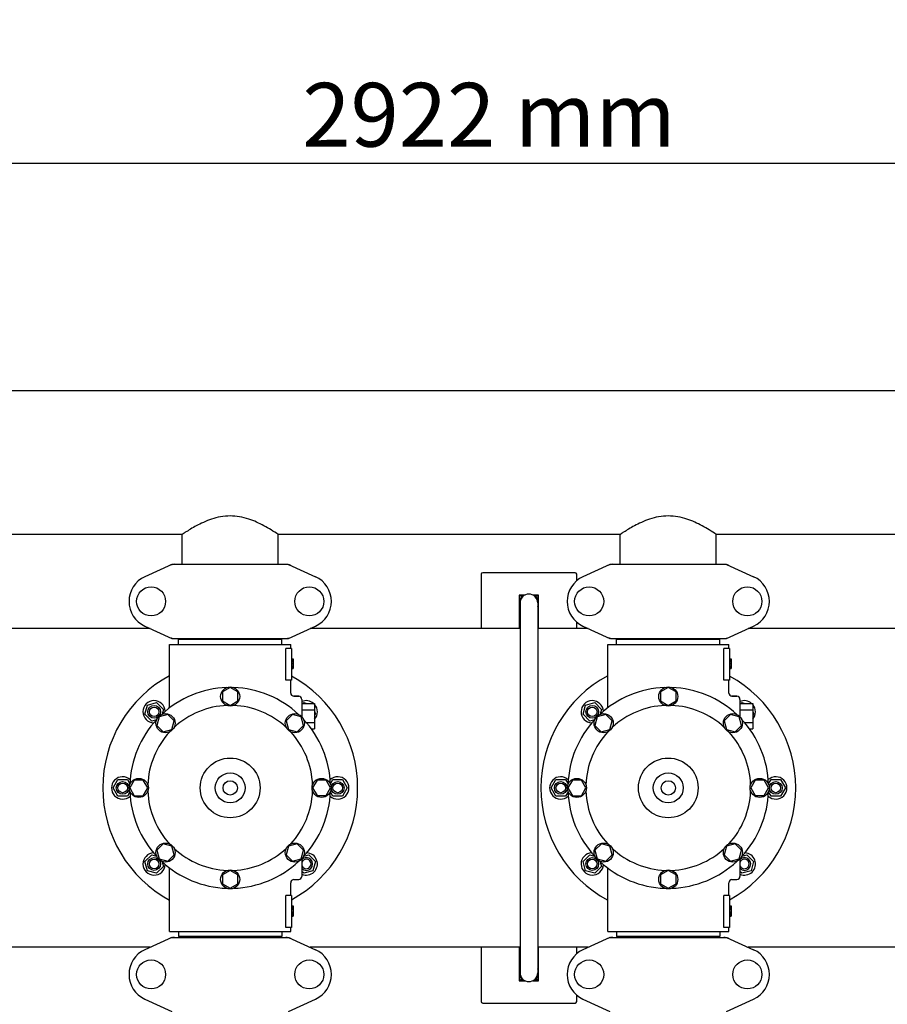
# Model space of a CAD drawing. Units: millimetres. Extents: x 18687 to 23553, y 1675 to 8407.
# Drawn here: x 20221 to 20766, y 4262 to 4880 of the extents above; entities that cross this region are included whole.
import ezdxf

# ---------------------------------------------------------------- set-up
doc = ezdxf.new("R2010")
doc.units = ezdxf.units.MM
doc.layers.add('COTAS', color=7, linetype='Continuous')
doc.styles.add('ARIAL', font='arial.ttf')
doc.dimstyles.new('Diseño_PlanosFabricacion', dxfattribs={"dimtxt": 40, "dimasz": 45, "dimexe": 10, "dimexo": 10, "dimgap": 10, "dimtad": 1, "dimtih": 1, "dimtoh": 1, "dimdec": 0, "dimzin": 1, "dimdsep": 46, "dimtxsty": 'ARIAL', "dimcen": 15, "dimadec": 0, "dimazin": 0, "dimtp": 0.05, "dimtm": 0.05, "dimtfac": 1, "dimtdec": 0, "dimtofl": 0, "dimtmove": 0, "dimatfit": 3, "dimfxl": 0, "dimtolj": 1, "dimarcsym": 0})

# ---------------------------------------------------------------- blocks, each defined once
blk = doc.blocks.new('*D5')
at = {"layer": 'COTAS', "color": 0, "lineweight": -2}
for p, q in [((21888.2, 4288.17), (21888.2, 3812.37)), ((19093.2, 4016.67), (19093.2, 3812.37)), ((19138.2, 3822.37), (21843.2, 3822.37))]:
    blk.add_line(p, q, dxfattribs=at)
at = {"layer": 'COTAS', "color": 0}
for points in [[(19138.2, 3829.87), (19138.2, 3814.87), (19093.2, 3822.37)], [(21843.2, 3829.87), (21843.2, 3814.87), (21888.2, 3822.37)]]:
    blk.add_solid(points, dxfattribs=at)
at = {"layer": 'Defpoints', "color": 0}
for p in [(21888.2, 4298.17), (19093.2, 4026.67), (21888.2, 3822.37)]:
    blk.add_point(p, dxfattribs=at)
at = {"layer": 'COTAS', "color": 0, "insert": (20490.7, 3852.79), "char_height": 40, "attachment_point": 5, "style": 'ARIAL'}
blk.add_mtext('\\A1;2795 mm', dxfattribs=at)
blk = doc.blocks.new('*D3')
at = {"layer": 'COTAS', "color": 0, "lineweight": -2}
for p, q in [((19058.2, 4474.97), (19058.2, 4800.01)), ((21980.2, 4666.17), (21980.2, 4800.01)), ((19103.2, 4790.01), (21935.2, 4790.01))]:
    blk.add_line(p, q, dxfattribs=at)
at = {"layer": 'COTAS', "color": 0}
for points in [[(19103.2, 4797.51), (19103.2, 4782.51), (19058.2, 4790.01)], [(21935.2, 4797.51), (21935.2, 4782.51), (21980.2, 4790.01)]]:
    blk.add_solid(points, dxfattribs=at)
at = {"layer": 'Defpoints', "color": 0}
for p in [(21980.2, 4790.01), (21980.2, 4656.17), (19058.2, 4464.97)]:
    blk.add_point(p, dxfattribs=at)
at = {"layer": 'COTAS', "color": 0, "insert": (20515.7, 4820.43), "char_height": 40, "attachment_point": 5, "style": 'ARIAL'}
blk.add_mtext('\\A1;2922 mm', dxfattribs=at)

msp = doc.modelspace()

# ---------------------------------------------------------------- linework, layer by layer
for p, q in [((21035.2, 4647.17), (19946.2, 4647.17)), ((20323.31, 4557.17), (20108.09, 4557.17)), ((20323.05, 4538.42), (20323.05, 4557.34)), ((20598.31, 4557.17), (20383.09, 4557.17)), ((20383.35, 4538.42), (20383.35, 4557.34)), ((20598.05, 4538.42), (20598.05, 4557.34)), ((20873.31, 4557.17), (20658.09, 4557.17)), ((20658.35, 4538.42), (20658.35, 4557.34)), ((20316.56, 4538.35), (20299.64, 4530.63)), ((20316.86, 4538.42), (20389.54, 4538.42)), ((20389.85, 4538.35), (20406.76, 4530.63)), ((20591.56, 4538.35), (20574.64, 4530.63)), ((20591.86, 4538.42), (20664.54, 4538.42)), ((20664.85, 4538.35), (20681.76, 4530.63)), ((20510.7, 4532.17), (20510.7, 4498.17)), ((20569.7, 4533.17), (20511.7, 4533.17)), ((20570.7, 4528.12), (20570.7, 4532.17)), ((20534.7, 4518.21), (20536.36, 4519.17)), ((20534.7, 4519.17), (20534.7, 4498.17)), ((20538.31, 4519.17), (20534.7, 4519.17)), ((20546.7, 4519.17), (20543.1, 4519.17)), ((20545.04, 4519.17), (20546.7, 4518.21)), ((20546.7, 4498.17), (20546.7, 4519.17)), ((20535.15, 4509.86), (20534.7, 4510.12)), ((20535.15, 4514.17), (20535.15, 4282.17)), ((20546.25, 4514.17), (20546.25, 4282.17)), ((20546.7, 4514.17), (20546.25, 4514.17)), ((20546.7, 4513.67), (20546.25, 4513.67)), ((20546.7, 4510.12), (20546.25, 4509.86)), ((20303.01, 4498.17), (20128.4, 4498.17)), ((20299.64, 4499.7), (20316.56, 4491.98)), ((20389.85, 4491.98), (20406.76, 4499.7)), ((20535.15, 4498.17), (20403.4, 4498.17)), ((20578.01, 4498.17), (20546.25, 4498.17)), ((20570.7, 4498.17), (20570.7, 4502.21)), ((20574.64, 4499.7), (20591.56, 4491.98)), ((20664.85, 4491.98), (20681.76, 4499.7)), ((20853.01, 4498.17), (20678.4, 4498.17)), ((20316.86, 4491.92), (20389.54, 4491.92)), ((20320.8, 4488.17), (20320.8, 4491.37)), ((20320.8, 4491.37), (20385.6, 4491.37)), ((20324.65, 4491.37), (20324.65, 4491.92)), ((20381.75, 4491.37), (20381.75, 4491.92)), ((20385.6, 4488.17), (20385.6, 4491.37)), ((20591.86, 4491.92), (20664.54, 4491.92)), ((20595.8, 4488.17), (20595.8, 4491.37)), ((20595.8, 4491.37), (20660.6, 4491.37)), ((20599.65, 4491.37), (20599.65, 4491.92)), ((20656.75, 4491.37), (20656.75, 4491.92)), ((20660.6, 4488.17), (20660.6, 4491.37)), ((20315.2, 4448.4), (20315.2, 4488.17)), ((20315.2, 4448.4), (20315.2, 4488.17)), ((20315.2, 4488.17), (20391.2, 4488.17)), ((20388.12, 4465.67), (20388.12, 4485.67)), ((20391.7, 4485.67), (20388.12, 4485.67)), ((20391.2, 4485.67), (20391.2, 4488.17)), ((20391.2, 4485.67), (20391.2, 4488.17)), ((20391.7, 4485.67), (20391.7, 4465.67)), ((20590.2, 4448.4), (20590.2, 4488.17)), ((20590.2, 4448.4), (20590.2, 4488.17)), ((20590.2, 4488.17), (20666.2, 4488.17)), ((20663.12, 4465.67), (20663.12, 4485.67)), ((20666.7, 4485.67), (20663.12, 4485.67)), ((20666.2, 4485.67), (20666.2, 4488.17)), ((20666.2, 4485.67), (20666.2, 4488.17)), ((20666.7, 4485.67), (20666.7, 4465.67)), ((20391.7, 4479.17), (20392.7, 4479.17)), ((20391.7, 4479), (20392.7, 4479)), ((20391.7, 4478.33), (20392.7, 4478.33)), ((20392.7, 4479.17), (20392.7, 4473.17)), ((20666.7, 4479.17), (20667.7, 4479.17)), ((20666.7, 4479), (20667.7, 4479)), ((20666.7, 4478.33), (20667.7, 4478.33)), ((20667.7, 4479.17), (20667.7, 4473.17)), ((20391.7, 4477.67), (20392.7, 4477.67)), ((20391.7, 4476.67), (20392.7, 4476.67)), ((20391.7, 4476), (20392.7, 4476)), ((20391.7, 4474.83), (20392.7, 4474.83)), ((20391.7, 4474.17), (20392.7, 4474.17)), ((20391.7, 4473.5), (20392.7, 4473.5)), ((20391.7, 4473.33), (20392.7, 4473.33)), ((20391.7, 4473.17), (20392.7, 4473.17)), ((20666.7, 4477.67), (20667.7, 4477.67)), ((20666.7, 4476.67), (20667.7, 4476.67)), ((20666.7, 4476), (20667.7, 4476)), ((20666.7, 4474.83), (20667.7, 4474.83)), ((20666.7, 4474.17), (20667.7, 4474.17)), ((20666.7, 4473.5), (20667.7, 4473.5)), ((20666.7, 4473.33), (20667.7, 4473.33)), ((20666.7, 4473.17), (20667.7, 4473.17)), ((20353.2, 4461.17), (20348.33, 4458.36)), ((20358.07, 4458.36), (20353.2, 4461.17)), ((20391.7, 4465.67), (20388.12, 4465.67)), ((20391.2, 4457.67), (20391.2, 4465.67)), ((20391.2, 4457.67), (20391.2, 4465.67)), ((20628.2, 4461.17), (20623.33, 4458.36)), ((20633.07, 4458.36), (20628.2, 4461.17)), ((20666.7, 4465.67), (20663.12, 4465.67)), ((20666.2, 4457.67), (20666.2, 4465.67)), ((20666.2, 4457.67), (20666.2, 4465.67)), ((20348.33, 4458.36), (20348.33, 4452.73)), ((20358.07, 4452.73), (20358.07, 4458.36)), ((20396.2, 4455.67), (20393.2, 4455.67)), ((20393.2, 4455.67), (20396.2, 4455.67)), ((20398.2, 4453.67), (20398.2, 4442.77)), ((20623.33, 4458.36), (20623.33, 4452.73)), ((20633.07, 4452.73), (20633.07, 4458.36)), ((20671.2, 4455.67), (20668.2, 4455.67)), ((20668.2, 4455.67), (20671.2, 4455.67)), ((20673.2, 4453.67), (20673.2, 4442.77)), ((20299.68, 4444.34), (20301.23, 4450.14)), ((20301.23, 4450.14), (20307.02, 4451.69)), ((20307.02, 4451.69), (20311.27, 4447.45)), ((20311.27, 4447.45), (20310.46, 4444.44)), ((20348.33, 4452.73), (20353.2, 4449.92)), ((20353.2, 4449.92), (20358.07, 4452.73)), ((20398.2, 4451.17), (20406.2, 4451.17)), ((20398.85, 4451.17), (20399.38, 4451.69)), ((20399.38, 4451.69), (20401.34, 4451.17)), ((20406.2, 4451.17), (20406.2, 4435.17)), ((20574.68, 4444.34), (20576.23, 4450.14)), ((20576.23, 4450.14), (20582.02, 4451.69)), ((20582.02, 4451.69), (20586.27, 4447.45)), ((20586.27, 4447.45), (20585.46, 4444.44)), ((20623.33, 4452.73), (20628.2, 4449.92)), ((20628.2, 4449.92), (20633.07, 4452.73)), ((20673.2, 4451.17), (20681.2, 4451.17)), ((20673.85, 4451.17), (20674.38, 4451.69)), ((20674.38, 4451.69), (20676.34, 4451.17)), ((20681.2, 4451.17), (20681.2, 4435.17)), ((20303.92, 4440.1), (20299.68, 4444.34)), ((20308.65, 4442.71), (20307.19, 4437.28)), ((20314.08, 4444.17), (20308.65, 4442.71)), ((20318.06, 4440.19), (20314.08, 4444.17)), ((20392.31, 4444.17), (20388.34, 4440.2)), ((20397.75, 4442.71), (20392.31, 4444.17)), ((20399.2, 4437.28), (20397.75, 4442.71)), ((20398.2, 4447.17), (20406.2, 4447.17)), ((20406.2, 4446.3), (20406.73, 4444.34)), ((20406.73, 4444.34), (20406.2, 4443.82)), ((20578.92, 4440.1), (20574.68, 4444.34)), ((20583.65, 4442.71), (20582.19, 4437.28)), ((20589.08, 4444.17), (20583.65, 4442.71)), ((20593.06, 4440.19), (20589.08, 4444.17)), ((20667.31, 4444.17), (20663.34, 4440.2)), ((20672.75, 4442.71), (20667.31, 4444.17)), ((20674.2, 4437.28), (20672.75, 4442.71)), ((20673.2, 4447.17), (20681.2, 4447.17)), ((20681.2, 4446.3), (20681.73, 4444.34)), ((20681.73, 4444.34), (20681.2, 4443.82)), ((20306.92, 4440.9), (20303.92, 4440.1)), ((20307.19, 4437.28), (20311.17, 4433.3)), ((20316.61, 4434.76), (20318.06, 4440.19)), ((20388.34, 4440.2), (20389.79, 4434.76)), ((20395.23, 4433.31), (20399.2, 4437.28)), ((20401.03, 4439.17), (20406.2, 4439.17)), ((20404.19, 4435.17), (20406.2, 4435.17)), ((20581.92, 4440.9), (20578.92, 4440.1)), ((20582.19, 4437.28), (20586.17, 4433.3)), ((20591.61, 4434.76), (20593.06, 4440.19)), ((20663.34, 4440.2), (20664.79, 4434.76)), ((20670.23, 4433.31), (20674.2, 4437.28)), ((20676.03, 4439.17), (20681.2, 4439.17)), ((20679.19, 4435.17), (20681.2, 4435.17)), ((20311.17, 4433.3), (20316.61, 4434.76)), ((20389.79, 4434.76), (20395.23, 4433.31)), ((20586.17, 4433.3), (20591.61, 4434.76)), ((20664.79, 4434.76), (20670.23, 4433.31)), ((20279.7, 4398.17), (20282.7, 4403.36)), ((20282.7, 4392.97), (20279.7, 4398.17)), ((20282.7, 4403.36), (20288.7, 4403.36)), ((20288.7, 4403.36), (20290.26, 4400.67)), ((20293.01, 4403.03), (20290.2, 4398.17)), ((20290.2, 4398.17), (20293.01, 4393.29)), ((20298.64, 4403.03), (20293.01, 4403.03)), ((20301.45, 4398.17), (20298.64, 4403.03)), ((20298.64, 4393.29), (20301.45, 4398.17)), ((20407.77, 4403.04), (20404.95, 4398.17)), ((20404.95, 4398.17), (20407.77, 4393.3)), ((20413.39, 4403.04), (20407.77, 4403.04)), ((20416.2, 4398.17), (20413.39, 4403.04)), ((20413.39, 4393.3), (20416.2, 4398.17)), ((20416.15, 4400.67), (20417.7, 4403.36)), ((20417.7, 4403.36), (20423.7, 4403.36)), ((20423.7, 4403.36), (20426.7, 4398.17)), ((20426.7, 4398.17), (20423.7, 4392.97)), ((20554.7, 4398.17), (20557.7, 4403.36)), ((20557.7, 4392.97), (20554.7, 4398.17)), ((20557.7, 4403.36), (20563.7, 4403.36)), ((20563.7, 4403.36), (20565.26, 4400.67)), ((20568.01, 4403.03), (20565.2, 4398.17)), ((20565.2, 4398.17), (20568.01, 4393.29)), ((20573.64, 4403.03), (20568.01, 4403.03)), ((20576.45, 4398.17), (20573.64, 4403.03)), ((20573.64, 4393.29), (20576.45, 4398.17)), ((20682.77, 4403.04), (20679.95, 4398.17)), ((20679.95, 4398.17), (20682.77, 4393.3)), ((20688.39, 4403.04), (20682.77, 4403.04)), ((20691.2, 4398.17), (20688.39, 4403.04)), ((20688.39, 4393.3), (20691.2, 4398.17)), ((20691.15, 4400.67), (20692.7, 4403.36)), ((20692.7, 4403.36), (20698.7, 4403.36)), ((20698.7, 4403.36), (20701.7, 4398.17)), ((20701.7, 4398.17), (20698.7, 4392.97)), ((20288.7, 4392.97), (20282.7, 4392.97)), ((20290.26, 4395.66), (20288.7, 4392.97)), ((20293.01, 4393.29), (20298.64, 4393.29)), ((20407.77, 4393.3), (20413.39, 4393.3)), ((20417.7, 4392.97), (20416.15, 4395.66)), ((20423.7, 4392.97), (20417.7, 4392.97)), ((20563.7, 4392.97), (20557.7, 4392.97)), ((20565.26, 4395.66), (20563.7, 4392.97)), ((20568.01, 4393.29), (20573.64, 4393.29)), ((20682.77, 4393.3), (20688.39, 4393.3)), ((20692.7, 4392.97), (20691.15, 4395.66)), ((20698.7, 4392.97), (20692.7, 4392.97)), ((20311.18, 4363.02), (20307.2, 4359.05)), ((20316.61, 4361.57), (20311.18, 4363.02)), ((20318.07, 4356.14), (20316.61, 4361.57)), ((20389.79, 4361.57), (20388.34, 4356.14)), ((20395.23, 4363.03), (20389.79, 4361.57)), ((20399.21, 4359.05), (20395.23, 4363.03)), ((20586.18, 4363.02), (20582.2, 4359.05)), ((20591.61, 4361.57), (20586.18, 4363.02)), ((20593.07, 4356.14), (20591.61, 4361.57)), ((20664.79, 4361.57), (20663.34, 4356.14)), ((20670.23, 4363.03), (20664.79, 4361.57)), ((20674.21, 4359.05), (20670.23, 4363.03)), ((20299.68, 4351.99), (20303.92, 4356.23)), ((20303.92, 4356.23), (20306.92, 4355.43)), ((20307.2, 4359.05), (20308.65, 4353.62)), ((20314.09, 4352.16), (20318.07, 4356.14)), ((20388.34, 4356.14), (20392.32, 4352.16)), ((20397.75, 4353.62), (20399.21, 4359.05)), ((20399.48, 4355.43), (20402.48, 4356.23)), ((20402.48, 4356.23), (20406.73, 4351.99)), ((20574.68, 4351.99), (20578.92, 4356.23)), ((20578.92, 4356.23), (20581.92, 4355.43)), ((20582.2, 4359.05), (20583.65, 4353.62)), ((20589.09, 4352.16), (20593.07, 4356.14)), ((20663.34, 4356.14), (20667.32, 4352.16)), ((20672.75, 4353.62), (20674.21, 4359.05)), ((20674.48, 4355.43), (20677.48, 4356.23)), ((20677.48, 4356.23), (20681.73, 4351.99)), ((20301.23, 4346.19), (20299.68, 4351.99)), ((20311.27, 4348.88), (20307.02, 4344.64)), ((20308.65, 4353.62), (20314.09, 4352.16)), ((20310.46, 4351.89), (20311.27, 4348.88)), ((20392.32, 4352.16), (20397.75, 4353.62)), ((20398.2, 4353.56), (20398.2, 4342.67)), ((20406.73, 4351.99), (20405.17, 4346.19)), ((20576.23, 4346.19), (20574.68, 4351.99)), ((20586.27, 4348.88), (20582.02, 4344.64)), ((20583.65, 4353.62), (20589.09, 4352.16)), ((20585.46, 4351.89), (20586.27, 4348.88)), ((20667.32, 4352.16), (20672.75, 4353.62)), ((20673.2, 4353.56), (20673.2, 4342.67)), ((20681.73, 4351.99), (20680.17, 4346.19)), ((20307.02, 4344.64), (20301.23, 4346.19)), ((20315.2, 4308.17), (20315.2, 4347.93)), ((20353.2, 4346.42), (20348.33, 4343.6)), ((20348.33, 4343.6), (20348.33, 4337.98)), ((20358.08, 4343.6), (20353.2, 4346.42)), ((20358.08, 4337.98), (20358.08, 4343.6)), ((20399.38, 4344.64), (20398.2, 4345.82)), ((20405.17, 4346.19), (20399.38, 4344.64)), ((20582.02, 4344.64), (20576.23, 4346.19)), ((20590.2, 4308.17), (20590.2, 4347.93)), ((20628.2, 4346.42), (20623.33, 4343.6)), ((20623.33, 4343.6), (20623.33, 4337.98)), ((20633.08, 4343.6), (20628.2, 4346.42)), ((20633.08, 4337.98), (20633.08, 4343.6)), ((20674.38, 4344.64), (20673.2, 4345.82)), ((20680.17, 4346.19), (20674.38, 4344.64)), ((20348.33, 4337.98), (20353.2, 4335.17)), ((20353.2, 4335.17), (20358.08, 4337.98)), ((20391.2, 4330.67), (20391.2, 4338.67)), ((20391.2, 4330.67), (20391.2, 4338.67)), ((20393.2, 4340.67), (20396.2, 4340.67)), ((20623.33, 4337.98), (20628.2, 4335.17)), ((20628.2, 4335.17), (20633.08, 4337.98)), ((20666.2, 4330.67), (20666.2, 4338.67)), ((20666.2, 4330.67), (20666.2, 4338.67)), ((20668.2, 4340.67), (20671.2, 4340.67)), ((20388.12, 4310.67), (20388.12, 4330.67)), ((20391.7, 4330.67), (20388.12, 4330.67)), ((20391.7, 4330.67), (20391.7, 4310.67)), ((20666.7, 4330.67), (20663.12, 4330.67)), ((20663.12, 4310.67), (20663.12, 4330.67)), ((20666.7, 4330.67), (20666.7, 4310.67)), ((20391.7, 4324.17), (20392.7, 4324.17)), ((20391.7, 4324), (20392.7, 4324)), ((20392.7, 4324.17), (20392.7, 4317.67)), ((20666.7, 4324.17), (20667.7, 4324.17)), ((20666.7, 4324), (20667.7, 4324)), ((20667.7, 4324.17), (20667.7, 4317.67)), ((20391.7, 4323.33), (20392.7, 4323.33)), ((20391.7, 4322.67), (20392.7, 4322.67)), ((20391.7, 4321.83), (20392.7, 4321.83)), ((20391.7, 4320.33), (20392.7, 4320.33)), ((20391.7, 4319.5), (20392.7, 4319.5)), ((20391.7, 4318.83), (20392.7, 4318.83)), ((20391.7, 4318.17), (20392.7, 4318.17)), ((20391.7, 4317.83), (20392.7, 4317.83)), ((20391.7, 4317.67), (20392.7, 4317.67)), ((20666.7, 4323.33), (20667.7, 4323.33)), ((20666.7, 4322.67), (20667.7, 4322.67)), ((20666.7, 4321.83), (20667.7, 4321.83)), ((20666.7, 4320.33), (20667.7, 4320.33)), ((20666.7, 4319.5), (20667.7, 4319.5)), ((20666.7, 4318.83), (20667.7, 4318.83)), ((20666.7, 4318.17), (20667.7, 4318.17)), ((20666.7, 4317.83), (20667.7, 4317.83)), ((20666.7, 4317.67), (20667.7, 4317.67)), ((20315.2, 4308.17), (20391.2, 4308.17)), ((20320.8, 4308.17), (20320.8, 4304.97)), ((20385.6, 4308.17), (20385.6, 4304.97)), ((20391.7, 4310.67), (20388.12, 4310.67)), ((20391.2, 4308.17), (20391.2, 4310.67)), ((20391.2, 4308.17), (20391.2, 4310.67)), ((20590.2, 4308.17), (20666.2, 4308.17)), ((20595.8, 4308.17), (20595.8, 4304.97)), ((20660.6, 4308.17), (20660.6, 4304.97)), ((20666.7, 4310.67), (20663.12, 4310.67)), ((20666.2, 4308.17), (20666.2, 4310.67)), ((20666.2, 4308.17), (20666.2, 4310.67)), ((20316.56, 4304.35), (20299.64, 4296.63)), ((20316.86, 4304.42), (20389.54, 4304.42)), ((20385.6, 4304.97), (20320.8, 4304.97)), ((20324.65, 4304.42), (20324.65, 4304.97)), ((20381.75, 4304.42), (20381.75, 4304.97)), ((20389.85, 4304.35), (20406.76, 4296.63)), ((20591.56, 4304.35), (20574.64, 4296.63)), ((20591.86, 4304.42), (20664.54, 4304.42)), ((20660.6, 4304.97), (20595.8, 4304.97)), ((20599.65, 4304.42), (20599.65, 4304.97)), ((20656.75, 4304.42), (20656.75, 4304.97)), ((20664.85, 4304.35), (20681.76, 4296.63)), ((20303.01, 4298.17), (20128.4, 4298.17)), ((20535.15, 4298.17), (20403.4, 4298.17)), ((20510.7, 4298.17), (20510.7, 4264.17)), ((20534.7, 4298.17), (20534.7, 4277.17)), ((20578.01, 4298.17), (20546.25, 4298.17)), ((20546.7, 4277.17), (20546.7, 4298.17)), ((20570.7, 4294.12), (20570.7, 4298.17)), ((20853.01, 4298.17), (20678.4, 4298.17)), ((20534.7, 4286.21), (20535.15, 4286.47)), ((20546.7, 4281.67), (20546.23, 4281.67)), ((20546.25, 4286.47), (20546.7, 4286.21)), ((20546.7, 4282.17), (20546.25, 4282.17)), ((20536.36, 4277.17), (20534.7, 4278.12)), ((20534.7, 4277.17), (20538.3, 4277.17)), ((20543.1, 4277.17), (20546.7, 4277.17)), ((20546.7, 4278.12), (20545.04, 4277.17)), ((20570.7, 4264.17), (20570.7, 4268.21)), ((20299.64, 4265.7), (20316.56, 4257.98)), ((20389.85, 4257.98), (20406.76, 4265.7)), ((20511.7, 4263.17), (20569.7, 4263.17)), ((20574.64, 4265.7), (20591.56, 4257.98)), ((20664.85, 4257.98), (20681.76, 4265.7))]:
    msp.add_line(p, q)
for centre, radius in [((20303.55, 4515.17), 9.12), ((20402.85, 4515.17), 9.12), ((20578.55, 4515.17), 9.12), ((20677.85, 4515.17), 9.12), ((20353.2, 4455.54), 6), ((20628.2, 4455.54), 6), ((20305.47, 4445.9), 4), ((20305.47, 4445.9), 3), ((20580.47, 4445.9), 4), ((20580.47, 4445.9), 3), ((20312.63, 4438.74), 6), ((20393.77, 4438.74), 6), ((20587.63, 4438.74), 6), ((20668.77, 4438.74), 6), ((20353.2, 4398.17), 18.75), ((20628.2, 4398.17), 18.75), ((20295.83, 4398.17), 6), ((20353.2, 4398.17), 9.38), ((20410.58, 4398.17), 6), ((20570.83, 4398.17), 6), ((20628.2, 4398.17), 9.38), ((20685.58, 4398.17), 6), ((20285.7, 4398.17), 4), ((20285.7, 4398.17), 3), ((20353.2, 4398.17), 4.5), ((20420.7, 4398.17), 4), ((20420.7, 4398.17), 3), ((20560.7, 4398.17), 4), ((20560.7, 4398.17), 3), ((20628.2, 4398.17), 4.5), ((20695.7, 4398.17), 4), ((20695.7, 4398.17), 3), ((20312.63, 4357.6), 6), ((20393.77, 4357.6), 6), ((20587.63, 4357.6), 6), ((20668.77, 4357.6), 6), ((20305.47, 4350.44), 4), ((20305.47, 4350.44), 3), ((20580.47, 4350.44), 4), ((20580.47, 4350.44), 3), ((20353.2, 4340.79), 6), ((20628.2, 4340.79), 6), ((20303.55, 4281.17), 9.12), ((20402.85, 4281.17), 9.12), ((20578.55, 4281.17), 9.12), ((20677.85, 4281.17), 9.12)]:
    msp.add_circle(centre, radius)
for centre, radius, start, end in [((20318.35, 4530.85), 7.57, 100.93872, 114.51675), ((20318.34, 4530.85), 7.57, 90.00422, 100.87711), ((20388.06, 4530.88), 7.53, 65.44791, 90.02255), ((20593.35, 4530.85), 7.57, 100.93872, 114.51675), ((20593.34, 4530.85), 7.57, 90.00422, 100.87711), ((20663.06, 4530.88), 7.53, 65.44791, 90.02255), ((20306.7, 4515.17), 17, 114.52955, 245.47045), ((20399.7, 4515.17), 17, 294.52955, 65.47045), ((20511.7, 4532.17), 1, 90, 180), ((20581.7, 4515.17), 17, 114.52955, 245.47045), ((20569.7, 4532.17), 1, 0, 90), ((20674.7, 4515.17), 17, 294.52955, 65.47045), ((20540.7, 4514.17), 6.05, 124.26308, 172.66295), ((20540.7, 4514.17), 5.55, 0, 180), ((20540.7, 4514.17), 6.05, 7.36801, 55.74176), ((20540.7, 4514.17), 6.05, 187.33456, 203.44675), ((20540.7, 4514.17), 6.05, 336.55248, 352.65444), ((20318.35, 4499.49), 7.57, 245.47292, 253.6291), ((20318.33, 4499.43), 7.51, 253.64138, 256.55794), ((20318.34, 4499.49), 7.57, 256.59415, 269.98802), ((20388.06, 4499.48), 7.57, 270.00422, 280.87711), ((20388.05, 4499.48), 7.57, 280.93872, 294.51675), ((20593.35, 4499.49), 7.57, 245.47292, 253.6291), ((20593.33, 4499.43), 7.51, 253.64138, 256.55794), ((20593.34, 4499.49), 7.57, 256.59415, 269.98802), ((20663.06, 4499.48), 7.57, 270.00422, 280.87711), ((20663.05, 4499.48), 7.57, 280.93872, 294.51675), ((20353.2, 4398.17), 80, 118.36189, 241.63811), ((20353.2, 4398.17), 80, 298.77027, 61.22964), ((20628.2, 4398.17), 80, 118.36189, 241.63811), ((20628.2, 4398.17), 80, 298.77027, 61.22964), ((20353.2, 4398.17), 63, 91.98987, 133.01013), ((20353.2, 4398.17), 63, 46.98987, 88.01013), ((20628.2, 4398.17), 63, 91.98987, 133.01013), ((20628.2, 4398.17), 63, 46.98987, 88.01013), ((20393.2, 4457.67), 2, 179.99702, 270.00184), ((20396.2, 4453.67), 2, 0, 90), ((20668.2, 4457.67), 2, 179.99702, 270.00184), ((20671.2, 4453.67), 2, 0, 90), ((20305.47, 4445.9), 7, 2.6269, 267.41331), ((20353.2, 4398.17), 51.75, 92.19556, 132.80444), ((20353.2, 4398.17), 51.75, 47.19556, 87.80444), ((20400.93, 4445.9), 7, 48.92517, 112.97358), ((20400.93, 4445.9), 7, 318.85676, 40.90909), ((20580.47, 4445.9), 7, 2.6269, 267.41331), ((20628.2, 4398.17), 51.75, 92.19556, 132.80444), ((20628.2, 4398.17), 51.75, 47.19556, 87.80444), ((20675.93, 4445.9), 7, 48.92517, 112.97358), ((20675.93, 4445.9), 7, 318.85676, 40.90909), ((20353.2, 4398.17), 63, 136.98987, 178.01013), ((20353.2, 4398.17), 63, 1.98987, 43.01013), ((20628.2, 4398.17), 63, 136.98987, 178.01013), ((20628.2, 4398.17), 63, 1.98987, 43.01013), ((20353.2, 4398.17), 51.75, 137.19556, 177.80444), ((20353.2, 4398.17), 51.75, 2.19556, 42.80444), ((20628.2, 4398.17), 51.75, 137.19556, 177.80444), ((20628.2, 4398.17), 51.75, 2.19556, 42.80444), ((20285.7, 4398.17), 7, 47.55803, 312.41329), ((20420.7, 4398.17), 7, 227.55803, 132.41329), ((20560.7, 4398.17), 7, 47.55803, 312.41329), ((20695.7, 4398.17), 7, 227.55803, 132.41329), ((20353.2, 4398.17), 63, 181.98987, 223.01013), ((20353.2, 4398.17), 51.75, 182.19556, 222.80444), ((20353.2, 4398.17), 51.75, 317.19556, 357.80444), ((20353.2, 4398.17), 63, 316.98987, 358.01013), ((20628.2, 4398.17), 63, 181.98987, 223.01013), ((20628.2, 4398.17), 51.75, 182.19556, 222.80444), ((20628.2, 4398.17), 51.75, 317.19556, 357.80444), ((20628.2, 4398.17), 63, 316.98987, 358.01013), ((20305.47, 4350.44), 7, 92.558, 357.33916), ((20353.2, 4398.17), 51.75, 227.19556, 267.80444), ((20353.2, 4398.17), 51.75, 272.19556, 312.80444), ((20400.93, 4350.44), 7, 247.01478, 87.41331), ((20580.47, 4350.44), 7, 92.558, 357.33916), ((20628.2, 4398.17), 51.75, 227.19556, 267.80444), ((20628.2, 4398.17), 51.75, 272.19556, 312.80444), ((20675.93, 4350.44), 7, 247.01478, 87.41331), ((20353.2, 4398.17), 63, 226.98987, 268.01013), ((20353.2, 4398.17), 63, 271.98987, 313.01013), ((20400.93, 4350.44), 4, 226.9326, 133.06884), ((20400.93, 4350.44), 3, 204.36186, 155.61952), ((20628.2, 4398.17), 63, 226.98987, 268.01013), ((20628.2, 4398.17), 63, 271.98987, 313.01013), ((20675.93, 4350.44), 4, 226.9326, 133.06884), ((20675.93, 4350.44), 3, 204.36186, 155.61952), ((20396.2, 4342.67), 2, 270, 0), ((20671.2, 4342.67), 2, 270, 0), ((20393.2, 4338.67), 2, 89.9963, 180.00423), ((20668.2, 4338.67), 2, 89.9963, 180.00423), ((20318.35, 4296.85), 7.57, 100.93872, 114.51675), ((20318.34, 4296.85), 7.57, 90.00422, 100.87711), ((20388.06, 4296.85), 7.57, 76.59415, 89.98802), ((20388.07, 4296.9), 7.51, 73.64138, 76.55794), ((20388.05, 4296.84), 7.57, 65.47292, 73.6291), ((20593.35, 4296.85), 7.57, 100.93872, 114.51675), ((20593.34, 4296.85), 7.57, 90.00422, 100.87711), ((20663.06, 4296.85), 7.57, 76.59415, 89.98802), ((20663.07, 4296.9), 7.51, 73.64138, 76.55794), ((20663.05, 4296.84), 7.57, 65.47292, 73.6291), ((20306.7, 4281.17), 17, 114.52955, 245.47045), ((20399.7, 4281.17), 17, 294.52955, 65.47045), ((20581.7, 4281.17), 17, 114.52955, 245.47045), ((20674.7, 4281.17), 17, 294.52955, 65.47045), ((20540.7, 4282.17), 6.05, 156.55065, 172.66299), ((20540.7, 4282.17), 6.05, 187.33461, 235.7406), ((20540.7, 4282.17), 5.55, 180, 0), ((20540.7, 4282.17), 6.05, 304.25758, 352.65446), ((20540.7, 4282.17), 6.05, 7.36807, 23.45164), ((20511.7, 4264.17), 1, 180, 270), ((20569.7, 4264.17), 1, 270, 0)]:
    msp.add_arc(centre, radius, start, end)
for points, knots in [([(20353.2, 4568.76), (20351.17, 4568.76), (20347.17, 4568.38), (20341.52, 4566.91), (20336.5, 4564.9), (20332.07, 4562.68), (20328.64, 4560.74), (20325.44, 4558.72), (20324.61, 4558.21), (20322.85, 4557.03), (20323.05, 4557.17)], [0, 0, 0, 0, 0.186025, 0.365363, 0.532352, 0.682921, 0.811976, 0.912839, 0.977778, 1, 1, 1, 1]), ([(20383.35, 4557.17), (20380.47, 4559.12), (20374.54, 4562.75), (20364.62, 4567.35), (20357.17, 4568.76), (20353.2, 4568.76)], [0, 0, 0, 0, 0.319203, 0.636382, 1, 1, 1, 1]), ([(20628.2, 4568.76), (20626.17, 4568.76), (20622.17, 4568.38), (20616.52, 4566.91), (20611.5, 4564.9), (20607.07, 4562.68), (20603.64, 4560.74), (20600.44, 4558.72), (20599.61, 4558.21), (20597.85, 4557.03), (20598.05, 4557.17)], [0, 0, 0, 0, 0.186025, 0.365363, 0.532352, 0.682921, 0.811976, 0.912839, 0.977778, 1, 1, 1, 1]), ([(20658.35, 4557.17), (20655.47, 4559.12), (20649.54, 4562.75), (20639.62, 4567.35), (20632.17, 4568.76), (20628.2, 4568.76)], [0, 0, 0, 0, 0.319203, 0.636382, 1, 1, 1, 1])]:
    msp.add_open_spline(points, degree=3, knots=knots)
for points in [[(20316.56, 4538.35), (20316.65, 4538.39), (20316.76, 4538.42), (20316.86, 4538.42)], [(20389.54, 4538.42), (20389.65, 4538.42), (20389.75, 4538.39), (20389.85, 4538.35)], [(20591.56, 4538.35), (20591.65, 4538.39), (20591.76, 4538.42), (20591.86, 4538.42)], [(20664.54, 4538.42), (20664.65, 4538.42), (20664.75, 4538.39), (20664.85, 4538.35)], [(20316.86, 4491.92), (20316.76, 4491.92), (20316.65, 4491.94), (20316.56, 4491.98)], [(20389.85, 4491.98), (20389.75, 4491.94), (20389.65, 4491.92), (20389.54, 4491.92)], [(20591.86, 4491.92), (20591.76, 4491.92), (20591.65, 4491.94), (20591.56, 4491.98)], [(20664.85, 4491.98), (20664.75, 4491.94), (20664.65, 4491.92), (20664.54, 4491.92)], [(20316.56, 4304.35), (20316.65, 4304.39), (20316.76, 4304.42), (20316.86, 4304.42)], [(20389.54, 4304.42), (20389.65, 4304.42), (20389.75, 4304.39), (20389.85, 4304.35)], [(20591.56, 4304.35), (20591.65, 4304.39), (20591.76, 4304.42), (20591.86, 4304.42)], [(20664.54, 4304.42), (20664.65, 4304.42), (20664.75, 4304.39), (20664.85, 4304.35)]]:
    msp.add_open_spline(points, degree=3)

# ---------------------------------------------------------------- dimensions: what is measured, and where the dimension line sits
at = {"layer": 'COTAS'}
for base, p1, p2, picture, middle in [((21980.2, 4790.01), (19058.2, 4464.97), (21980.2, 4656.17), '*D3', (20515.7, 4790.01)), ((21888.2, 3822.37), (19093.2, 4026.67), (21888.2, 4298.17), '*D5', (20490.7, 3822.37))]:
    dim = msp.add_linear_dim(base=base, p1=p1, p2=p2, dimstyle='Diseño_PlanosFabricacion', override={"dimpost": ' mm'}, dxfattribs=at)
    dim.commit()
    dim.dimension.update_dxf_attribs({"geometry": picture, "text_midpoint": middle, "dimtype": 160})

doc.saveas('drawing.dxf')
